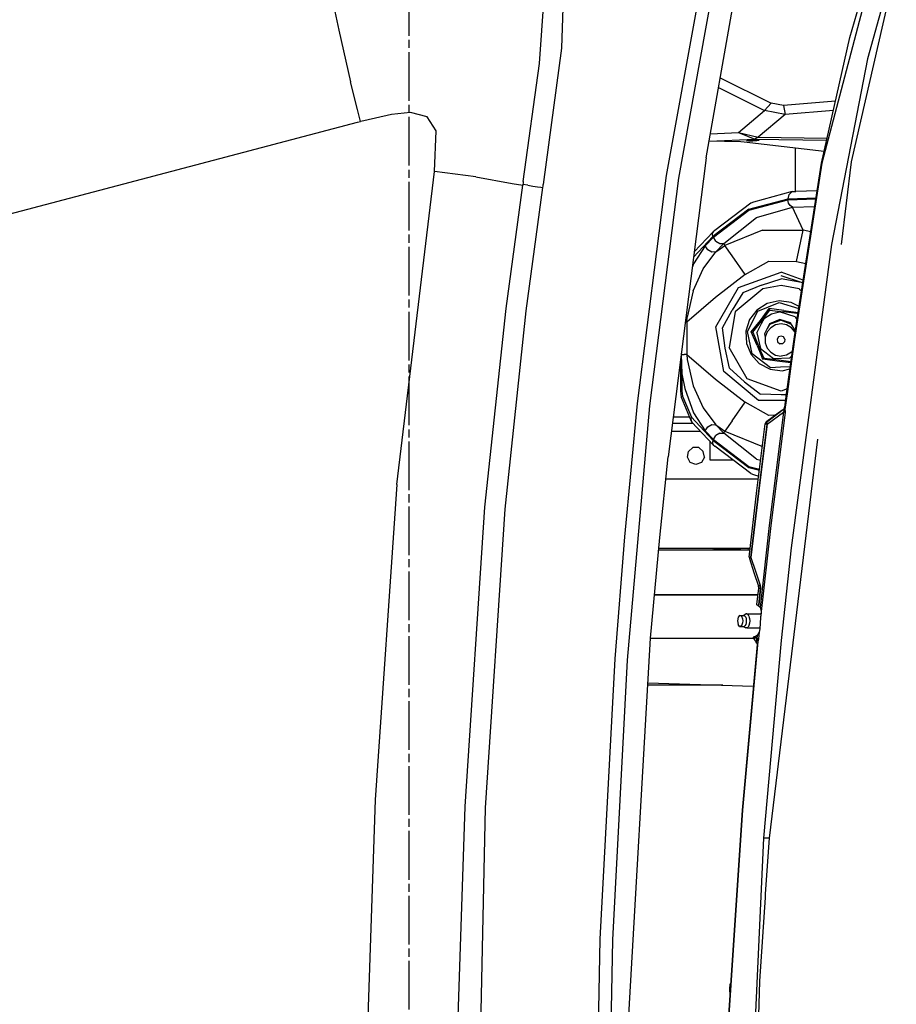
# Model space of a CAD drawing. Units: millimetres. Extents: x 977 to 8758, y -1656 to 1993.
# Drawn here: x 1808 to 2240, y 211 to 696 of the extents above; entities that cross this region are included whole.
import ezdxf

# ---------------------------------------------------------------- set-up
doc = ezdxf.new("R2010")
doc.units = ezdxf.units.MM
doc.layers.add('TFR-TRI', color=7, linetype='CONTINUOUS', true_color=0xffffff)

msp = doc.modelspace()

# ---------------------------------------------------------------- linework, layer by layer
at = {"layer": 'TFR-TRI', "color": 18, "linetype": 'CONTINUOUS'}
for p, q in [((2236.852783, 753.837402), (2203.179443, 625.55957)), ((2236.852783, 753.837402), (2203.179443, 625.55957)), ((2216.835693, 687.630371), (2236.655029, 753.90625)), ((2076.639404, 739.794434), (2074.814697, 682.230469)), ((2076.639404, 739.794434), (2074.814697, 682.230469)), ((2239.825439, 728.307617), (2225.58374, 677.03125)), ((2239.825439, 728.307617), (2225.58374, 677.03125)), ((2063.914795, 674.72168), (2067.739014, 727.570801)), ((2063.914795, 674.72168), (2067.739014, 727.570801)), ((2126.588135, 619.503906), (2144.393311, 717.846191)), ((2126.588135, 619.503906), (2144.393311, 717.846191)), ((2132.597412, 618.196777), (2150.301514, 715.95752)), ((2132.597412, 618.196777), (2150.301514, 715.95752)), ((1960.498779, 711.680664), (1965.032959, 691.198242)), ((1960.498779, 711.680664), (1965.032959, 691.198242)), ((1999.415771, 712.409668), (1999.415771, 688.409668)), ((2235.539307, 704.254883), (2217.502686, 626.239258)), ((2146.156006, 628.327637), (2159.029541, 701.867676)), ((1965.032959, 691.198242), (1970.80249, 665.772949)), ((1965.032959, 691.198242), (1970.80249, 665.772949)), ((1999.415771, 686.409668), (1999.415771, 682.409668)), ((2202.955811, 625.600098), (2216.835693, 687.630371)), ((1999.415771, 680.409668), (1999.415771, 656.409668)), ((2074.814697, 682.230469), (2065.758545, 615.082031)), ((2074.814697, 682.230469), (2065.758545, 615.082031)), ((2055.905518, 616.554199), (2063.914795, 674.72168)), ((2055.905518, 616.554199), (2063.914795, 674.72168)), ((2225.58374, 677.03125), (2207.933838, 585.457031)), ((2225.58374, 677.03125), (2207.933838, 585.457031)), ((1974.255127, 652.02002), (1970.80249, 665.772949)), ((1974.255127, 652.02002), (1970.80249, 665.772949)), ((2153.031494, 667.603516), (2178.043701, 655.161621)), ((2153.031494, 667.603516), (2178.043701, 655.161621)), ((2152.2146, 662.936523), (2174.894287, 651.654785)), ((2152.2146, 662.936523), (2174.894287, 651.654785)), ((2209.803955, 656.205566), (2184.265869, 654.070801)), ((2209.803955, 656.205566), (2184.265869, 654.070801)), ((1975.711182, 646.220215), (1974.256592, 652.013672)), ((1975.711182, 646.220215), (1974.256592, 652.013672)), ((2000.325439, 650.539062), (1990.935303, 649.604004)), ((2000.325439, 650.539062), (1990.935303, 649.604004)), ((1999.415771, 654.410156), (1999.415771, 650.409668)), ((2008.480713, 648.48584), (2000.325439, 650.539062)), ((2008.480713, 648.48584), (2000.325439, 650.539062)), ((2161.957275, 640.681152), (2174.894287, 651.654785)), ((2161.957275, 640.681152), (2174.894287, 651.654785)), ((2178.043701, 655.161621), (2174.894287, 651.654785)), ((2178.043701, 655.161621), (2174.894287, 651.654785)), ((2185.026611, 649.635254), (2174.894287, 651.654785)), ((2185.026611, 649.635254), (2174.894287, 651.654785)), ((2184.265869, 654.070801), (2178.043701, 655.161621)), ((2184.265869, 654.070801), (2178.043701, 655.161621)), ((2184.265869, 654.070801), (2185.026611, 649.635254)), ((2184.265869, 654.070801), (2185.026611, 649.635254)), ((2208.777588, 651.620117), (2185.026611, 649.635254)), ((2208.777588, 651.620117), (2185.026611, 649.635254)), ((1773.255127, 592.913574), (1974.250244, 645.835449)), ((1773.255127, 592.913574), (1974.250244, 645.835449)), ((1974.250732, 645.835449), (1975.711182, 646.220215)), ((1974.250732, 645.835449), (1975.711182, 646.220215)), ((1977.250732, 646.5625), (1975.711182, 646.220215)), ((1977.250732, 646.5625), (1975.711182, 646.220215)), ((1990.935303, 649.604004), (1977.258057, 646.563965)), ((1990.935303, 649.604004), (1977.258057, 646.563965)), ((1999.415771, 648.409668), (1999.415771, 624.409668)), ((2012.940186, 641.616211), (2008.480713, 648.48584)), ((2012.940186, 641.616211), (2008.480713, 648.48584)), ((2185.026611, 649.635254), (2171.732666, 638.358398)), ((2185.026611, 649.635254), (2171.732666, 638.358398)), ((2012.116455, 621.491699), (2012.940186, 641.616211)), ((2012.116455, 621.491699), (2012.940186, 641.616211)), ((2155.172607, 636.381836), (2147.574463, 636.429199)), ((2147.577881, 636.44873), (2170.143799, 637.477051)), ((2147.577881, 636.44873), (2170.143799, 637.477051)), ((2148.209229, 640.054199), (2161.957275, 640.681152)), ((2148.209229, 640.054199), (2161.957275, 640.681152)), ((2163.100342, 636.16748), (2155.172607, 636.381836)), ((2161.957275, 640.681152), (2170.143799, 637.477051)), ((2161.957275, 640.681152), (2170.143799, 637.477051)), ((2161.957275, 640.681152), (2171.732666, 638.358398)), ((2161.957275, 640.681152), (2171.732666, 638.358398)), ((2164.86499, 636.023438), (2163.100342, 636.16748)), ((2204.249756, 631.383789), (2164.86499, 636.023438)), ((2165.896729, 636.746582), (2166.2771, 636.844727)), ((2165.896729, 636.746582), (2166.991455, 636.660645)), ((2165.896729, 636.746582), (2166.991455, 636.660645)), ((2167.953369, 636.908691), (2166.2771, 636.844727)), ((2166.991455, 636.660645), (2169.048096, 636.626465)), ((2166.991455, 636.660645), (2169.048096, 636.626465)), ((2169.048096, 636.91748), (2167.953369, 636.908691)), ((2170.142822, 636.908691), (2169.048096, 636.91748)), ((2171.104736, 636.660645), (2169.048096, 636.626465)), ((2171.104736, 636.660645), (2169.048096, 636.626465)), ((2171.819092, 636.844727), (2170.142822, 636.908691)), ((2171.732666, 638.358398), (2170.143799, 637.477051)), ((2171.732666, 638.358398), (2170.143799, 637.477051)), ((2170.143799, 637.477051), (2205.50708, 637.002441)), ((2170.143799, 637.477051), (2205.50708, 637.002441)), ((2172.199463, 636.746582), (2171.104736, 636.660645)), ((2172.199463, 636.746582), (2171.104736, 636.660645)), ((2171.732666, 638.358398), (2205.708252, 637.902344)), ((2171.732666, 638.358398), (2205.708252, 637.902344)), ((2172.199463, 636.746582), (2171.819092, 636.844727)), ((2190.189209, 611.674316), (2190.187256, 633.040527)), ((2146.156006, 628.327637), (2127.295166, 480.835449)), ((2217.502686, 626.239258), (2212.569092, 585.551758)), ((1993.505127, 467.141113), (2012.116455, 621.491699)), ((1993.505127, 467.141113), (2012.116455, 621.491699)), ((1999.415771, 622.410156), (1999.415771, 618.409668)), ((2032.47583, 618.929199), (2012.116455, 621.491699)), ((2032.47583, 618.929199), (2012.116455, 621.491699)), ((2191.324951, 550.952637), (2202.955811, 625.600098)), ((2203.179443, 625.55957), (2191.493896, 550.54541)), ((2203.179443, 625.55957), (2191.493896, 550.54541)), ((2032.47583, 618.929199), (2050.483643, 615.562988)), ((2032.47583, 618.929199), (2050.483643, 615.562988)), ((2055.905518, 616.554199), (2055.795166, 615.808105)), ((2055.905518, 616.554199), (2055.795166, 615.808105)), ((2112.251709, 507.076172), (2126.588135, 619.503906)), ((2112.251709, 507.076172), (2126.588135, 619.503906)), ((2118.309814, 506.055176), (2132.597412, 618.196777)), ((2118.309814, 506.055176), (2132.597412, 618.196777)), ((1999.415771, 616.410156), (1999.415771, 592.409668)), ((2047.483643, 553.896484), (2055.653564, 614.842773)), ((2047.483643, 553.896484), (2055.653564, 614.842773)), ((2050.483643, 615.562988), (2055.653564, 614.842773)), ((2050.483643, 615.562988), (2055.653564, 614.842773)), ((2055.669678, 614.952148), (2055.653564, 614.842773)), ((2055.669678, 614.952148), (2055.653564, 614.842773)), ((2055.685791, 615.062012), (2055.669678, 614.952148)), ((2055.685791, 615.062012), (2055.669678, 614.952148)), ((2055.795166, 615.808105), (2055.685791, 615.062012)), ((2055.795166, 615.808105), (2055.685791, 615.062012)), ((2058.118408, 614.702637), (2055.685791, 615.062012)), ((2058.118408, 614.702637), (2055.685791, 615.062012)), ((2057.39624, 552.789551), (2065.542236, 613.607422)), ((2057.39624, 552.789551), (2065.542236, 613.607422)), ((2058.118408, 614.702637), (2060.595459, 614.337402)), ((2058.118408, 614.702637), (2060.595459, 614.337402)), ((2060.595459, 614.337402), (2062.970947, 613.986816)), ((2060.595459, 614.337402), (2062.970947, 613.986816)), ((2062.970947, 613.986816), (2064.553467, 613.75293)), ((2062.970947, 613.986816), (2064.553467, 613.75293)), ((2064.553467, 613.75293), (2065.542236, 613.607422)), ((2064.553467, 613.75293), (2065.542236, 613.607422)), ((2065.542236, 613.607422), (2065.650146, 614.344727)), ((2065.542236, 613.607422), (2065.650146, 614.344727)), ((2065.650146, 614.344727), (2065.758545, 615.082031)), ((2065.650146, 614.344727), (2065.758545, 615.082031)), ((2188.439697, 611.594727), (2169.421631, 606.459961)), ((2188.439697, 611.594727), (2186.989502, 610.223633)), ((2188.439697, 611.594727), (2186.989502, 610.223633)), ((2188.439697, 611.594727), (2190.279541, 611.678711)), ((2200.845947, 612.059082), (2190.279541, 611.678711)), ((2167.095947, 602.862793), (2186.459229, 608.064941)), ((2167.095947, 602.862793), (2186.459229, 608.064941)), ((2167.190186, 602.388672), (2186.375244, 607.542969)), ((2167.190186, 602.388672), (2186.375244, 607.542969)), ((2186.375244, 607.542969), (2200.219971, 608.041504)), ((2186.375244, 607.542969), (2200.219971, 608.041504)), ((2186.677002, 605.967773), (2186.375244, 607.542969)), ((2186.677002, 605.967773), (2186.375244, 607.542969)), ((2186.459229, 608.064941), (2186.989502, 610.223633)), ((2186.459229, 608.064941), (2186.989502, 610.223633)), ((2186.459229, 608.064941), (2200.301025, 608.562988)), ((2186.459229, 608.064941), (2200.301025, 608.562988)), ((2167.095947, 602.862793), (2149.367432, 589.428711)), ((2167.095947, 602.862793), (2149.367432, 589.428711)), ((2149.625244, 589.078613), (2167.190186, 602.388672)), ((2149.625244, 589.078613), (2167.190186, 602.388672)), ((2168.034424, 605.933594), (2150.314697, 592.433594)), ((2169.421631, 606.459961), (2168.034424, 605.933594)), ((2170.966553, 598.791504), (2188.657471, 603.929688)), ((2170.966553, 598.791504), (2188.657471, 603.929688)), ((2187.487549, 604.684082), (2186.677002, 605.967773)), ((2187.487549, 604.684082), (2186.677002, 605.967773)), ((2188.657471, 603.929688), (2187.487549, 604.684082)), ((2188.657471, 603.929688), (2187.487549, 604.684082)), ((2188.657471, 603.929688), (2199.640869, 604.325195)), ((2188.657471, 603.929688), (2199.640869, 604.325195)), ((2193.826416, 592.56543), (2188.657471, 603.929688)), ((2193.826416, 592.56543), (2188.657471, 603.929688)), ((2154.780518, 586.07373), (2170.966553, 598.791504)), ((2154.780518, 586.07373), (2170.966553, 598.791504)), ((2150.314697, 592.433594), (2149.497803, 591.758789)), ((2173.876709, 592.594238), (2155.287354, 584.958984)), ((2173.876709, 592.594238), (2155.287354, 584.958984)), ((2173.876709, 592.594238), (2193.826416, 592.56543)), ((2173.876709, 592.594238), (2193.826416, 592.56543)), ((2192.688721, 587.221191), (2193.826416, 592.56543)), ((2192.688721, 587.221191), (2193.826416, 592.56543)), ((2197.680908, 591.745605), (2193.826416, 592.56543)), ((2197.680908, 591.745605), (2193.826416, 592.56543)), ((1999.415771, 590.410156), (1999.415771, 586.409668)), ((2149.367432, 589.428711), (2139.893799, 579.354004)), ((2149.367432, 589.428711), (2139.893799, 579.354004)), ((2140.218018, 581.890625), (2149.497803, 591.758789)), ((2145.649658, 584.851562), (2149.625244, 589.078613)), ((2145.649658, 584.851562), (2149.625244, 589.078613)), ((2149.16333, 590.69873), (2149.264893, 591.26709)), ((2149.16333, 590.69873), (2149.264893, 591.26709)), ((2149.367432, 589.428711), (2149.16333, 590.69873)), ((2149.367432, 589.428711), (2149.16333, 590.69873)), ((2149.497803, 591.758789), (2149.264893, 591.26709)), ((2149.497803, 591.758789), (2149.264893, 591.26709)), ((2150.906982, 587.179688), (2149.625244, 589.078613)), ((2150.906982, 587.179688), (2149.625244, 589.078613)), ((1999.415771, 584.410156), (1999.415771, 560.409668)), ((2145.649658, 584.851562), (2139.781494, 575.99707)), ((2145.649658, 584.851562), (2139.781494, 575.99707)), ((2146.931885, 582.952148), (2145.649658, 584.851562)), ((2146.931885, 582.952148), (2145.649658, 584.851562)), ((2148.909424, 581.799805), (2146.931885, 582.952148)), ((2148.909424, 581.799805), (2146.931885, 582.952148)), ((2150.804932, 581.84668), (2154.780518, 586.07373)), ((2150.804932, 581.84668), (2154.780518, 586.07373)), ((2150.804932, 581.84668), (2153.049072, 583.398926)), ((2150.804932, 581.84668), (2153.049072, 583.398926)), ((2150.906982, 587.179688), (2152.884521, 586.027344)), ((2150.906982, 587.179688), (2152.884521, 586.027344)), ((2152.884521, 586.027344), (2154.780518, 586.07373)), ((2152.884521, 586.027344), (2154.780518, 586.07373)), ((2153.049072, 583.398926), (2155.287354, 584.958984)), ((2153.049072, 583.398926), (2155.287354, 584.958984)), ((2154.780518, 586.07373), (2155.287354, 584.958984)), ((2154.780518, 586.07373), (2155.287354, 584.958984)), ((2158.832275, 579.896484), (2155.287354, 584.958984)), ((2158.832275, 579.896484), (2155.287354, 584.958984)), ((2207.933838, 585.457031), (2187.953857, 436.019043)), ((2207.933838, 585.457031), (2187.953857, 436.019043)), ((2190.545166, 577.147461), (2192.688721, 587.221191)), ((2190.545166, 577.147461), (2192.688721, 587.221191)), ((2144.626221, 573.598633), (2150.804932, 581.84668)), ((2144.626221, 573.598633), (2150.804932, 581.84668)), ((2150.804932, 581.84668), (2148.909424, 581.799805)), ((2150.804932, 581.84668), (2148.909424, 581.799805)), ((2165.228271, 570.761719), (2158.832275, 579.896484)), ((2165.228271, 570.761719), (2158.832275, 579.896484)), ((2139.781494, 575.99707), (2139.2854, 574.595215)), ((2139.781494, 575.99707), (2139.2854, 574.595215)), ((2139.750244, 562.632812), (2144.626221, 573.598633)), ((2139.750244, 562.632812), (2144.626221, 573.598633)), ((2165.228271, 570.761719), (2176.945557, 577.241211)), ((2165.228271, 570.761719), (2176.945557, 577.241211)), ((2176.945557, 577.241211), (2190.545166, 577.147461)), ((2176.945557, 577.241211), (2190.545166, 577.147461)), ((2190.545166, 577.147461), (2195.250244, 576.145996)), ((2190.545166, 577.147461), (2195.250244, 576.145996)), ((2165.228271, 570.761719), (2150.607178, 559.325195)), ((2165.228271, 570.761719), (2150.607178, 559.325195)), ((2161.995361, 564.277832), (2182.979736, 571.915527)), ((2161.995361, 564.277832), (2182.979736, 571.915527)), ((2173.436768, 565.489258), (2182.979736, 568.608398)), ((2193.968506, 567.916016), (2182.979736, 571.915527)), ((2193.968506, 567.916016), (2182.979736, 571.915527)), ((2193.013916, 566.838867), (2182.979736, 570.044434)), ((2193.013916, 566.838867), (2182.979736, 568.608398)), ((2193.013916, 566.838867), (2182.979736, 568.608398)), ((2150.830322, 544.938477), (2161.995361, 564.277832)), ((2150.830322, 544.938477), (2161.995361, 564.277832)), ((2174.076416, 563.731445), (2160.435791, 552.285645)), ((2174.076416, 563.731445), (2160.435791, 552.285645)), ((2173.436768, 565.489258), (2164.121826, 561.744141)), ((2182.979736, 565.300781), (2174.076416, 563.731445)), ((2182.979736, 565.300781), (2174.076416, 563.731445)), ((2191.883057, 563.731445), (2182.979736, 565.300781)), ((2191.883057, 563.731445), (2182.979736, 565.300781)), ((2191.883057, 563.731445), (2193.150635, 562.667969)), ((2191.883057, 563.731445), (2193.150635, 562.667969)), ((2193.735107, 566.422852), (2193.013916, 566.838867)), ((2193.735107, 566.422852), (2193.013916, 566.838867)), ((2193.753174, 566.536133), (2193.013916, 566.838867)), ((1999.415771, 558.409668), (1999.415771, 554.409668)), ((2150.607178, 559.325195), (2136.480225, 547.183594)), ((2150.607178, 559.325195), (2136.480225, 547.183594)), ((2139.750244, 562.632812), (2136.75415, 549.775879)), ((2139.750244, 562.632812), (2136.75415, 549.775879)), ((2164.121826, 561.744141), (2158.815674, 553.220703)), ((2037.023193, 455.988281), (2047.483643, 553.896484)), ((2037.023193, 455.988281), (2047.483643, 553.896484)), ((2176.142334, 556.454102), (2171.091064, 553.233398)), ((2171.591553, 552.687012), (2182.023193, 557.013184)), ((2171.591553, 552.687012), (2182.023193, 557.013184)), ((2172.789795, 548.129883), (2177.182861, 553.944336)), ((2172.789795, 548.129883), (2177.182861, 553.944336)), ((2181.990479, 557.75293), (2176.142334, 556.454102)), ((2184.360596, 552.950684), (2177.182861, 553.944336)), ((2177.198975, 553.906738), (2177.182861, 553.944336)), ((2177.198975, 553.906738), (2177.182861, 553.944336)), ((2184.360596, 552.950684), (2177.182861, 553.944336)), ((2177.393799, 553.436035), (2177.198975, 553.906738)), ((2177.393799, 553.436035), (2177.198975, 553.906738)), ((2177.47876, 553.231445), (2177.393799, 553.436035)), ((2177.47876, 553.231445), (2177.393799, 553.436035)), ((2187.93042, 556.973633), (2181.990479, 557.75293)), ((2182.023193, 557.013184), (2191.790283, 553.937988)), ((2182.023193, 557.013184), (2191.790283, 553.937988)), ((2191.938721, 554.888672), (2187.93042, 556.973633)), ((1999.415771, 552.410156), (1999.415771, 528.409668)), ((2046.962158, 455.080566), (2057.39624, 552.789551)), ((2046.962158, 455.080566), (2057.39624, 552.789551)), ((2136.480225, 547.183594), (2136.75415, 549.775879)), ((2136.480225, 547.183594), (2136.75415, 549.775879)), ((2154.087158, 544.364258), (2158.815674, 553.220703)), ((2160.435791, 552.285645), (2157.343994, 534.749512)), ((2160.435791, 552.285645), (2157.343994, 534.749512)), ((2167.446045, 548.479004), (2165.646729, 542.764648)), ((2166.380615, 542.668457), (2171.591553, 552.687012)), ((2166.380615, 542.668457), (2171.591553, 552.687012)), ((2171.091064, 553.233398), (2167.446045, 548.479004)), ((2172.994385, 547.382812), (2177.47876, 553.231445)), ((2172.994385, 547.382812), (2177.47876, 553.231445)), ((2173.279053, 547.753906), (2177.47876, 553.231445)), ((2173.279053, 547.753906), (2177.47876, 553.231445)), ((2173.429443, 546.550781), (2174.801025, 549.1875)), ((2173.429443, 546.550781), (2174.801025, 549.1875)), ((2174.801025, 549.1875), (2178.244873, 551.384277)), ((2174.801025, 549.1875), (2178.244873, 551.384277)), ((2182.397705, 548.512207), (2177.343018, 546.415527)), ((2177.47876, 553.231445), (2183.815186, 552.399414)), ((2177.47876, 553.231445), (2184.279541, 552.338867)), ((2177.47876, 553.231445), (2183.815186, 552.399414)), ((2177.47876, 553.231445), (2184.279541, 552.338867)), ((2178.244873, 551.384277), (2182.232178, 552.269531)), ((2178.244873, 551.384277), (2182.232178, 552.269531)), ((2189.906006, 549.853516), (2182.232178, 552.269531)), ((2189.906006, 549.853516), (2182.232178, 552.269531)), ((2187.617432, 546.868652), (2182.397705, 548.512207)), ((2191.122803, 551.44043), (2183.815186, 552.399414)), ((2191.122803, 551.44043), (2183.815186, 552.399414)), ((2191.122803, 551.44043), (2184.279541, 552.338867)), ((2191.122803, 551.44043), (2184.279541, 552.338867)), ((2184.360596, 552.950684), (2191.498291, 552.064941)), ((2184.360596, 552.950684), (2191.498291, 552.064941)), ((2189.428467, 538.780762), (2191.324951, 550.952637)), ((2191.493896, 550.54541), (2189.656494, 538.748535)), ((2191.493896, 550.54541), (2189.656494, 538.748535)), ((2189.906006, 549.853516), (2190.908936, 548.280273)), ((2189.906006, 549.853516), (2190.908936, 548.280273)), ((2191.122803, 551.44043), (2191.159424, 551.488281)), ((2191.122803, 551.44043), (2191.159424, 551.488281)), ((2191.324951, 550.952637), (2191.122803, 551.44043)), ((2191.324951, 550.952637), (2191.122803, 551.44043)), ((2191.324951, 550.952637), (2191.122803, 551.44043)), ((2191.324951, 550.952637), (2191.122803, 551.44043)), ((2191.159424, 551.488281), (2191.257568, 551.616699)), ((2191.159424, 551.488281), (2191.257568, 551.616699)), ((2191.257568, 551.616699), (2191.472412, 551.896484)), ((2191.257568, 551.616699), (2191.472412, 551.896484)), ((2136.480225, 547.183594), (2135.779541, 547.183594)), ((2136.480225, 547.183594), (2135.779541, 547.183594)), ((2136.480225, 547.183594), (2136.480225, 531.355957)), ((2136.480225, 547.183594), (2136.480225, 531.355957)), ((2154.707764, 522.946777), (2150.830322, 544.938477)), ((2154.707764, 522.946777), (2150.830322, 544.938477)), ((2155.501709, 534.424805), (2154.087158, 544.364258)), ((2168.340576, 542.411133), (2172.789795, 548.129883)), ((2168.340576, 542.411133), (2172.789795, 548.129883)), ((2169.105225, 542.310547), (2171.505127, 545.439941)), ((2169.105225, 542.310547), (2171.505127, 545.439941)), ((2169.105225, 542.310547), (2171.505127, 545.439941)), ((2169.105225, 542.310547), (2171.505127, 545.439941)), ((2171.088623, 542.050293), (2173.429443, 546.550781)), ((2171.088623, 542.050293), (2173.429443, 546.550781)), ((2171.505127, 545.439941), (2173.279053, 547.753906)), ((2171.505127, 545.439941), (2173.279053, 547.753906)), ((2171.505127, 545.439941), (2172.994385, 547.382812)), ((2171.505127, 545.439941), (2172.994385, 547.382812)), ((2177.343018, 546.415527), (2174.818115, 541.561035)), ((2177.881104, 544.527344), (2176.110107, 542.416992)), ((2177.275146, 546.068359), (2176.136475, 544.096191)), ((2182.979736, 548.144531), (2177.275146, 546.068359)), ((2180.266846, 545.905273), (2177.881104, 544.527344)), ((2182.979736, 546.383789), (2180.266846, 545.905273)), ((2182.979736, 548.144531), (2187.959229, 546.33252)), ((2185.692627, 545.905273), (2182.979736, 546.383789)), ((2188.078857, 544.527344), (2185.692627, 545.905273)), ((2190.085693, 542.997559), (2187.617432, 546.868652)), ((2189.849365, 542.416992), (2188.078857, 544.527344)), ((2165.646729, 542.764648), (2165.9104, 536.779297)), ((2168.829346, 531.643555), (2166.380615, 542.668457)), ((2168.829346, 531.643555), (2166.380615, 542.668457)), ((2171.170654, 535.719727), (2168.340576, 542.411133)), ((2168.381104, 542.405762), (2168.340576, 542.411133)), ((2171.170654, 535.719727), (2168.340576, 542.411133)), ((2168.381104, 542.405762), (2168.340576, 542.411133)), ((2168.885986, 542.339355), (2168.381104, 542.405762)), ((2168.885986, 542.339355), (2168.381104, 542.405762)), ((2169.105225, 542.310547), (2168.885986, 542.339355)), ((2169.105225, 542.310547), (2168.885986, 542.339355)), ((2169.105225, 542.310547), (2173.707275, 531.214355)), ((2171.088623, 542.050293), (2172.833252, 534.196777)), ((2171.088623, 542.050293), (2172.833252, 534.196777)), ((2174.818115, 541.561035), (2175.189697, 539.887695)), ((2176.110107, 542.416992), (2175.167725, 539.828613)), ((2175.167725, 539.828613), (2175.167725, 537.07373)), ((2181.737549, 539.931152), (2181.076904, 538.786621)), ((2181.737549, 539.931152), (2181.076904, 538.786621)), ((2181.076904, 538.786621), (2181.306396, 537.484863)), ((2181.076904, 538.786621), (2181.306396, 537.484863)), ((2182.979736, 540.383789), (2181.737549, 539.931152)), ((2182.979736, 540.383789), (2181.737549, 539.931152)), ((2184.221924, 539.931152), (2182.979736, 540.383789)), ((2184.221924, 539.931152), (2182.979736, 540.383789)), ((2184.883057, 538.786621), (2184.221924, 539.931152)), ((2184.883057, 538.786621), (2184.221924, 539.931152)), ((2184.883057, 538.786621), (2184.653564, 537.484863)), ((2184.883057, 538.786621), (2184.653564, 537.484863)), ((2185.880615, 513.077148), (2189.428467, 538.780762)), ((2189.951904, 542.137207), (2189.849365, 542.416992)), ((2157.572021, 524.600586), (2155.501709, 534.424805)), ((2166.247314, 519.328613), (2157.343994, 534.749512)), ((2166.247314, 519.328613), (2157.343994, 534.749512)), ((2165.9104, 536.779297), (2168.205322, 531.245605)), ((2171.170654, 535.719727), (2173.328857, 530.40918)), ((2171.170654, 535.719727), (2173.328857, 530.40918)), ((2172.833252, 534.196777), (2179.217529, 529.301758)), ((2172.833252, 534.196777), (2179.217529, 529.301758)), ((2175.167725, 537.07373), (2176.110107, 534.484863)), ((2176.110107, 534.484863), (2177.881104, 532.374512)), ((2181.306396, 537.484863), (2182.319092, 536.634766)), ((2181.306396, 537.484863), (2182.319092, 536.634766)), ((2182.979736, 536.518555), (2182.319092, 536.634766)), ((2182.979736, 536.518555), (2182.319092, 536.634766)), ((2183.640869, 536.634766), (2182.979736, 536.518555)), ((2183.640869, 536.634766), (2182.979736, 536.518555)), ((2184.653564, 537.484863), (2183.640869, 536.634766)), ((2184.653564, 537.484863), (2183.640869, 536.634766)), ((2189.656494, 538.748535), (2188.173584, 528.007324)), ((2188.173584, 528.007324), (2189.656494, 538.748535)), ((2133.467529, 529.103027), (2133.467529, 513.455566)), ((2133.827881, 531.92041), (2133.827881, 531.355957)), ((2133.827881, 531.92041), (2133.827881, 531.355957)), ((2133.827881, 531.355957), (2134.260498, 531.355957)), ((2133.827881, 531.355957), (2134.137451, 521.777344)), ((2133.827881, 531.355957), (2134.260498, 531.355957)), ((2133.827881, 531.355957), (2134.137451, 521.777344)), ((2134.260498, 531.355957), (2135.044678, 531.355957)), ((2134.260498, 531.355957), (2135.044678, 531.355957)), ((2135.044678, 531.355957), (2135.312256, 531.355957)), ((2135.044678, 531.355957), (2135.312256, 531.355957)), ((2136.480225, 531.355957), (2135.312256, 531.355957)), ((2136.480225, 531.355957), (2135.312256, 531.355957)), ((2136.480225, 531.355957), (2136.75415, 528.763184)), ((2136.480225, 531.355957), (2136.75415, 528.763184)), ((2136.480225, 531.355957), (2150.607178, 519.213867)), ((2136.480225, 531.355957), (2150.607178, 519.213867)), ((2168.205322, 531.245605), (2172.25415, 526.830078)), ((2177.791748, 524.772949), (2168.829346, 531.643555)), ((2177.791748, 524.772949), (2168.829346, 531.643555)), ((2173.328857, 530.40918), (2173.906982, 528.986328)), ((2173.328857, 530.40918), (2173.906982, 528.986328)), ((2173.488037, 531.741699), (2174.265381, 529.868652)), ((2173.488037, 531.741699), (2174.265381, 529.868652)), ((2173.707275, 531.214355), (2174.265381, 529.868652)), ((2173.707275, 531.214355), (2174.265381, 529.868652)), ((2174.241943, 529.422852), (2173.932373, 529.018555)), ((2174.241943, 529.422852), (2173.932373, 529.018555)), ((2174.376709, 529.599121), (2174.241943, 529.422852)), ((2174.376709, 529.599121), (2174.241943, 529.422852)), ((2174.265381, 529.868652), (2174.376709, 529.599121)), ((2174.265381, 529.868652), (2174.376709, 529.599121)), ((2174.265381, 529.868652), (2174.376709, 529.599121)), ((2174.265381, 529.868652), (2174.376709, 529.599121)), ((2174.376709, 529.599121), (2174.83667, 529.539062)), ((2174.83667, 529.539062), (2181.684326, 528.640137)), ((2177.881104, 532.374512), (2180.266846, 530.99707)), ((2179.217529, 529.301758), (2187.255127, 529.655762)), ((2179.217529, 529.301758), (2187.255127, 529.655762)), ((2180.266846, 530.99707), (2182.979736, 530.518555)), ((2185.692627, 530.99707), (2182.979736, 530.518555)), ((2188.078857, 532.374512), (2185.692627, 530.99707)), ((2187.255127, 529.655762), (2188.301514, 530.615234)), ((2187.255127, 529.655762), (2188.301514, 530.615234)), ((2188.635986, 533.038086), (2188.078857, 532.374512)), ((1999.415771, 526.409668), (1999.415771, 522.409668)), ((2136.75415, 528.763184), (2139.750244, 515.906738)), ((2136.75415, 528.763184), (2139.750244, 515.906738)), ((2165.044678, 517.895508), (2157.572021, 524.600586)), ((2172.25415, 526.830078), (2177.569092, 524.065918)), ((2173.932373, 529.018555), (2173.906982, 528.986328)), ((2173.932373, 529.018555), (2173.906982, 528.986328)), ((2176.309814, 528.687988), (2173.906982, 528.986328)), ((2176.309814, 528.687988), (2173.906982, 528.986328)), ((2181.139404, 528.088867), (2176.309814, 528.687988)), ((2181.139404, 528.088867), (2176.309814, 528.687988)), ((2182.716064, 524.989746), (2177.791748, 524.772949)), ((2182.716064, 524.989746), (2177.791748, 524.772949)), ((2187.824951, 527.163086), (2181.139404, 528.088867)), ((2187.824951, 527.163086), (2181.139404, 528.088867)), ((2181.684326, 528.640137), (2187.915771, 527.821777)), ((2187.554443, 525.202637), (2182.716064, 524.989746)), ((2187.554443, 525.202637), (2182.716064, 524.989746)), ((2188.173584, 528.007324), (2186.108154, 513.046387)), ((2186.108154, 513.046387), (2188.173584, 528.007324)), ((1999.415771, 520.410156), (1999.415771, 496.409668)), ((2134.137451, 521.777344), (2134.143799, 521.691406)), ((2134.137451, 521.777344), (2134.143799, 521.691406)), ((2134.143799, 521.691406), (2134.143799, 513.455566)), ((2134.143799, 521.691406), (2134.143799, 513.455566)), ((2134.143799, 521.691406), (2135.551514, 514.485352)), ((2134.143799, 521.691406), (2135.551514, 514.485352)), ((2171.814209, 508.592773), (2154.707764, 522.946777)), ((2171.814209, 508.592773), (2154.707764, 522.946777)), ((2177.569092, 524.065918), (2183.509033, 523.286621)), ((2183.509033, 523.286621), (2187.409424, 524.152832)), ((2139.750244, 515.906738), (2144.626221, 504.940918)), ((2139.750244, 515.906738), (2144.626221, 504.940918)), ((2150.607178, 519.213867), (2165.228271, 507.777344)), ((2150.607178, 519.213867), (2165.228271, 507.777344)), ((2165.044678, 517.895508), (2172.945557, 511.700195)), ((2182.979736, 513.238281), (2166.247314, 519.328613)), ((2182.979736, 513.238281), (2166.247314, 519.328613)), ((2133.467529, 513.455566), (2134.143799, 513.455566)), ((2133.467529, 513.455566), (2134.143799, 513.455566)), ((2133.467529, 513.455566), (2133.676025, 510.255859)), ((2133.676025, 510.255859), (2138.709229, 498.49707)), ((2134.143799, 513.455566), (2134.332275, 510.795898)), ((2134.143799, 513.455566), (2134.332275, 510.795898)), ((2134.332275, 510.795898), (2138.812256, 500.335449)), ((2134.332275, 510.795898), (2138.812256, 500.335449)), ((2135.551514, 514.485352), (2139.781494, 502.541992)), ((2135.551514, 514.485352), (2139.781494, 502.541992)), ((2182.979736, 511.367676), (2172.945557, 511.700195)), ((2186.056885, 514.358398), (2182.979736, 513.238281)), ((2186.056885, 514.358398), (2182.979736, 513.238281)), ((2185.668213, 511.456543), (2182.979736, 511.367676)), ((2184.865967, 505.337402), (2185.880615, 513.077148)), ((2184.93042, 504.215332), (2186.108154, 513.046387)), ((2186.108154, 513.046387), (2184.93042, 504.215332)), ((2105.898682, 441.396484), (2112.251709, 507.076172)), ((2105.898682, 441.396484), (2112.251709, 507.076172)), ((2107.346924, 380.581055), (2118.309814, 506.055176)), ((2107.346924, 380.581055), (2118.309814, 506.055176)), ((2144.626221, 504.940918), (2150.804932, 496.692871)), ((2144.626221, 504.940918), (2150.804932, 496.692871)), ((2158.832275, 498.643555), (2165.228271, 507.777344)), ((2158.832275, 498.643555), (2165.228271, 507.777344)), ((2176.945557, 501.29834), (2165.228271, 507.777344)), ((2176.945557, 501.29834), (2165.228271, 507.777344)), ((2185.292725, 508.592773), (2171.814209, 508.592773)), ((2185.292725, 508.592773), (2171.814209, 508.592773)), ((2184.697021, 505.043457), (2184.144287, 504.407227)), ((2184.697021, 505.043457), (2184.939697, 505.853516)), ((2184.865967, 505.337402), (2184.939697, 505.853516)), ((2184.911865, 504.52002), (2184.865967, 505.337402)), ((2184.911865, 504.52002), (2184.865967, 505.337402)), ((2137.909912, 500.364746), (2129.792236, 500.364746)), ((2137.909912, 500.364746), (2129.792236, 500.364746)), ((2138.608154, 499.06543), (2138.812256, 500.335449)), ((2138.608154, 499.06543), (2138.812256, 500.335449)), ((2138.812256, 500.335449), (2149.367432, 489.11084)), ((2138.812256, 500.335449), (2149.367432, 489.11084)), ((2139.781494, 502.541992), (2145.649658, 493.688477)), ((2139.781494, 502.541992), (2145.649658, 493.688477)), ((2175.776123, 497.970215), (2184.144287, 504.407227)), ((2176.051025, 498.490234), (2183.395264, 503.831543)), ((2176.078369, 496.962402), (2184.158936, 502.868164)), ((2176.078369, 496.962402), (2184.158936, 502.868164)), ((2179.940674, 501.318848), (2176.945557, 501.29834)), ((2179.940674, 501.318848), (2176.945557, 501.29834)), ((2184.158936, 502.868164), (2177.185791, 447.062012)), ((2184.158936, 502.868164), (2177.185791, 447.062012)), ((2184.94751, 502.764648), (2177.976807, 446.967773)), ((2184.94751, 502.764648), (2177.976807, 446.967773)), ((2184.144287, 504.407227), (2184.17749, 504.216797)), ((2184.144287, 504.407227), (2184.17749, 504.216797)), ((2184.36499, 503.421387), (2184.158936, 502.868164)), ((2184.36499, 503.421387), (2184.158936, 502.868164)), ((2184.94751, 502.764648), (2184.158936, 502.868164)), ((2184.94751, 502.764648), (2184.158936, 502.868164)), ((2184.346924, 503.871094), (2184.17749, 504.216797)), ((2184.17749, 504.216797), (2184.346924, 503.871094)), ((2184.346924, 503.871094), (2184.386475, 503.723145)), ((2184.386475, 503.723145), (2184.346924, 503.871094)), ((2184.386475, 503.723145), (2184.36499, 503.421387)), ((2184.386475, 503.723145), (2184.36499, 503.421387)), ((2184.386475, 503.723145), (2184.693115, 503.958496)), ((2184.386475, 503.723145), (2184.693115, 503.958496)), ((2184.693115, 503.958496), (2184.93042, 504.215332)), ((2184.693115, 503.958496), (2184.93042, 504.215332)), ((2184.93042, 504.215332), (2184.911865, 504.52002)), ((2184.911865, 504.52002), (2184.93042, 504.215332)), ((2184.999268, 503.657715), (2184.93042, 504.215332)), ((2184.999268, 503.657715), (2184.93042, 504.215332)), ((2184.999268, 503.657715), (2184.94751, 502.764648)), ((2184.999268, 503.657715), (2184.94751, 502.764648)), ((2139.544678, 497.364746), (2129.408936, 497.364746)), ((2138.608154, 499.06543), (2138.709229, 498.49707)), ((2138.608154, 499.06543), (2138.709229, 498.49707)), ((2138.709229, 498.49707), (2138.942139, 498.005371)), ((2149.497803, 486.780762), (2138.942139, 498.005371)), ((2145.649658, 493.688477), (2146.931885, 495.587402)), ((2145.649658, 493.688477), (2146.931885, 495.587402)), ((2146.931885, 495.587402), (2148.909424, 496.739746)), ((2146.931885, 495.587402), (2148.909424, 496.739746)), ((2148.909424, 496.739746), (2150.804932, 496.692871)), ((2148.909424, 496.739746), (2150.804932, 496.692871)), ((2150.804932, 496.692871), (2153.049072, 495.141113)), ((2150.804932, 496.692871), (2153.049072, 495.141113)), ((2150.804932, 496.692871), (2154.780518, 492.465332)), ((2150.804932, 496.692871), (2154.780518, 492.465332)), ((2153.049072, 495.141113), (2155.287354, 493.580566)), ((2153.049072, 495.141113), (2155.287354, 493.580566)), ((2158.832275, 498.643555), (2155.287354, 493.580566)), ((2158.832275, 498.643555), (2155.287354, 493.580566)), ((2171.127197, 464.246094), (2175.223877, 497.072754)), ((2171.983154, 464.143066), (2176.078369, 496.962402)), ((2176.078369, 496.962402), (2171.983154, 464.143066)), ((2175.223877, 497.072754), (2175.705811, 498.112793)), ((2176.078369, 496.962402), (2175.223877, 497.072754)), ((2175.223877, 497.072754), (2176.078369, 496.962402)), ((2175.705811, 498.112793), (2176.051025, 498.490234)), ((2176.051025, 498.490234), (2175.776123, 497.970215)), ((2175.776123, 497.970215), (2176.051025, 498.490234)), ((2176.078369, 496.962402), (2175.776123, 497.970215)), ((2175.776123, 497.970215), (2176.078369, 496.962402)), ((1999.415771, 494.409668), (1999.415771, 490.409668)), ((2143.306396, 493.364746), (2128.897217, 493.364746)), ((2143.306396, 493.364746), (2128.897217, 493.364746)), ((2145.649658, 493.688477), (2149.625244, 489.460938)), ((2145.649658, 493.688477), (2149.625244, 489.460938)), ((2149.625244, 489.460938), (2150.906982, 491.359863)), ((2149.625244, 489.460938), (2150.906982, 491.359863)), ((2152.884521, 492.512207), (2150.906982, 491.359863)), ((2152.884521, 492.512207), (2150.906982, 491.359863)), ((2152.884521, 492.512207), (2154.780518, 492.465332)), ((2152.884521, 492.512207), (2154.780518, 492.465332)), ((2154.780518, 492.465332), (2155.287354, 493.580566)), ((2154.780518, 492.465332), (2155.287354, 493.580566)), ((2170.966553, 479.748047), (2154.780518, 492.465332)), ((2170.966553, 479.748047), (2154.780518, 492.465332)), ((2155.287354, 493.580566), (2173.837158, 485.961426)), ((2155.287354, 493.580566), (2173.837158, 485.961426)), ((1999.415771, 488.409668), (1999.415771, 464.409668)), ((2137.319092, 483.512207), (2139.546631, 485.380859)), ((2142.453369, 485.380859), (2139.546631, 485.380859)), ((2142.453369, 485.380859), (2144.68042, 483.512207)), ((2147.980225, 487.214844), (2147.980225, 488.39502)), ((2147.980225, 481.404297), (2147.980225, 487.214844)), ((2149.367432, 489.11084), (2149.16333, 487.84082)), ((2149.367432, 489.11084), (2149.16333, 487.84082)), ((2149.16333, 487.84082), (2149.264893, 487.272461)), ((2149.16333, 487.84082), (2149.264893, 487.272461)), ((2149.264893, 487.272461), (2149.497803, 486.780762)), ((2149.264893, 487.272461), (2149.497803, 486.780762)), ((2149.367432, 489.11084), (2167.095947, 475.677246)), ((2149.367432, 489.11084), (2167.095947, 475.677246)), ((2149.497803, 486.780762), (2150.314697, 486.106445)), ((2149.625244, 489.460938), (2167.190186, 476.150879)), ((2149.625244, 489.460938), (2167.190186, 476.150879)), ((2168.034424, 472.605957), (2150.314697, 486.106445)), ((2200.919678, 489.48584), (2177.071045, 292.810059)), ((2123.1604, 441.029297), (2127.295166, 480.835449)), ((2136.814209, 480.649414), (2137.319092, 483.512207)), ((2138.268311, 478.131348), (2136.814209, 480.649414)), ((2145.185303, 480.649414), (2143.731689, 478.131348)), ((2145.185303, 480.649414), (2144.68042, 483.512207)), ((2147.980225, 479.277344), (2147.980225, 481.404297)), ((2140.999756, 477.137207), (2138.268311, 478.131348)), ((2143.731689, 478.131348), (2140.999756, 477.137207)), ((2159.277588, 479.277344), (2147.980225, 479.277344)), ((2167.095947, 475.677246), (2172.376709, 474.258301)), ((2167.095947, 475.677246), (2172.376709, 474.258301)), ((2167.190186, 476.150879), (2172.437256, 474.741211)), ((2167.190186, 476.150879), (2172.437256, 474.741211)), ((2170.966553, 479.748047), (2172.988525, 479.161133)), ((2170.966553, 479.748047), (2172.988525, 479.161133)), ((2168.034424, 472.605957), (2169.421631, 472.080078)), ((2169.421631, 472.080078), (2172.017334, 471.379395)), ((1993.505127, 467.141113), (1982.888916, 311.800781)), ((1993.505127, 467.141113), (1982.888916, 311.800781)), ((2171.831299, 469.887207), (2126.157959, 469.887207)), ((2171.831299, 469.887207), (2126.157959, 469.887207)), ((1999.415771, 462.409668), (1999.415771, 458.409668)), ((2167.319092, 431.391602), (2171.127197, 464.246094)), ((2171.983154, 464.143066), (2168.177002, 431.29541)), ((2168.177002, 431.29541), (2171.983154, 464.143066)), ((1999.415771, 456.409668), (1999.415771, 432.409668)), ((2027.267334, 308.436523), (2037.023193, 455.988281)), ((2027.267334, 308.436523), (2037.023193, 455.988281)), ((2037.238525, 307.825684), (2046.962158, 455.080566)), ((2037.238525, 307.825684), (2046.962158, 455.080566)), ((2177.185791, 447.062012), (2172.658447, 406.51416)), ((2177.185791, 447.062012), (2172.658447, 406.51416)), ((2177.976807, 446.967773), (2172.942627, 401.61377)), ((2177.976807, 446.967773), (2172.942627, 401.61377)), ((2101.232178, 381.302734), (2105.898682, 441.396484)), ((2101.232178, 381.302734), (2105.898682, 441.396484)), ((2118.643311, 391.40332), (2123.1604, 441.029297)), ((2122.607178, 434.949707), (2167.731689, 434.949707)), ((2122.692627, 435.887207), (2166.44458, 435.887207)), ((2149.56958, 434.949707), (2149.679443, 435.387207)), ((2149.679443, 435.387207), (2150.023682, 435.75293)), ((2149.679443, 435.387207), (2150.824463, 435.387207)), ((2149.679443, 435.387207), (2150.824463, 435.387207)), ((2150.023682, 435.75293), (2150.493408, 435.887207)), ((2150.824463, 435.387207), (2154.299561, 435.387207)), ((2150.824463, 435.387207), (2154.299561, 435.387207)), ((2154.299561, 435.387207), (2154.343018, 435.637207)), ((2154.299561, 435.387207), (2154.343018, 435.637207)), ((2154.299561, 435.387207), (2154.312256, 435.382812)), ((2154.299561, 435.387207), (2162.796631, 435.387207)), ((2154.299561, 435.387207), (2154.310791, 435.380371)), ((2154.299561, 435.387207), (2154.312256, 435.382812)), ((2154.299561, 435.387207), (2162.796631, 435.387207)), ((2154.299561, 435.387207), (2154.310791, 435.380371)), ((2155.026123, 434.949707), (2154.310791, 435.380371)), ((2155.026123, 434.949707), (2154.310791, 435.380371)), ((2154.312256, 435.382812), (2155.465088, 434.949707)), ((2154.312256, 435.382812), (2155.465088, 434.949707)), ((2154.343018, 435.637207), (2154.463135, 435.820312)), ((2154.343018, 435.637207), (2154.463135, 435.820312)), ((2154.463135, 435.820312), (2154.626709, 435.887207)), ((2154.463135, 435.820312), (2154.626709, 435.887207)), ((2161.999756, 435.887207), (2162.499756, 435.75293)), ((2162.499756, 435.75293), (2162.865967, 435.387207)), ((2162.769775, 434.949707), (2162.796631, 435.387207)), ((2162.769775, 434.949707), (2162.796631, 435.387207)), ((2162.796631, 435.387207), (2162.800537, 435.452637)), ((2162.796631, 435.387207), (2162.800537, 435.452637)), ((2162.865967, 435.387207), (2162.796631, 435.387207)), ((2162.865967, 435.387207), (2162.796631, 435.387207)), ((2162.865967, 435.387207), (2162.983154, 434.949707)), ((2166.44458, 435.887207), (2167.845947, 435.937012)), ((2166.44458, 435.887207), (2167.845947, 435.937012)), ((2166.44458, 435.887207), (2166.839111, 435.75293)), ((2166.44458, 435.887207), (2166.839111, 435.75293)), ((2167.127197, 435.387207), (2166.839111, 435.75293)), ((2167.127197, 435.387207), (2166.839111, 435.75293)), ((2167.127197, 435.387207), (2167.219971, 434.949707)), ((2167.127197, 435.387207), (2167.219971, 434.949707)), ((2187.953857, 436.019043), (2183.033447, 390.384277)), ((2187.953857, 436.019043), (2183.033447, 390.384277)), ((1999.415771, 430.409668), (1999.415771, 426.409668)), ((2168.177002, 431.29541), (2167.319092, 431.391602)), ((2167.319092, 431.391602), (2168.177002, 431.29541)), ((2167.319092, 431.391602), (2167.391357, 430.760742)), ((2167.391357, 430.760742), (2168.177002, 431.29541)), ((2168.177002, 431.29541), (2167.391357, 430.760742)), ((2167.391357, 430.760742), (2169.631592, 423.88916)), ((2168.177002, 431.29541), (2170.416748, 424.424805)), ((2168.177002, 431.29541), (2170.416748, 424.424805)), ((1999.415771, 424.409668), (1999.415771, 400.410156)), ((2169.631592, 423.88916), (2171.881592, 417.02002)), ((2170.416748, 424.424805), (2172.665283, 417.557129)), ((2170.416748, 424.424805), (2172.665283, 417.557129)), ((2172.665283, 417.557129), (2171.881592, 417.02002)), ((2171.881592, 417.02002), (2172.665283, 417.557129)), ((2172.665283, 417.557129), (2172.858154, 416.421875)), ((2172.858154, 416.421875), (2172.665283, 417.557129)), ((2120.586182, 412.75), (2171.615479, 412.75)), ((2171.615479, 412.75), (2120.586182, 412.75)), ((2171.092529, 408), (2171.977295, 416.034668)), ((2171.991455, 416.316895), (2171.881592, 417.02002)), ((2171.970947, 407.904297), (2172.835693, 415.940918)), ((2172.835693, 415.940918), (2171.970947, 407.904297)), ((2171.991455, 416.316895), (2171.977295, 416.034668)), ((2171.977295, 416.034668), (2172.835693, 415.940918)), ((2172.835693, 415.940918), (2171.977295, 416.034668)), ((2172.858154, 416.421875), (2172.835693, 415.940918)), ((2172.858154, 416.421875), (2172.835693, 415.940918)), ((2171.033447, 407.983887), (2171.092529, 408)), ((2171.118408, 407.879395), (2171.033447, 407.983887)), ((2171.903564, 407.272949), (2171.118408, 407.879395)), ((2171.970947, 407.904297), (2171.903564, 407.272949)), ((2171.903564, 407.272949), (2171.970947, 407.904297)), ((2164.345947, 402.708008), (2165.605225, 403.495605)), ((2166.183838, 403.495605), (2165.605225, 403.495605)), ((2166.183838, 403.495605), (2166.727783, 403.074219)), ((2166.183838, 403.495605), (2166.727783, 403.074219)), ((2166.183838, 403.495605), (2173.094971, 403.495605)), ((2167.170654, 402.281738), (2166.727783, 403.074219)), ((2167.170654, 402.281738), (2166.727783, 403.074219)), ((2172.36499, 406.86377), (2171.903564, 407.272949)), ((2172.36499, 406.86377), (2172.658447, 406.51416)), ((2172.658447, 406.51416), (2173.158936, 404.549316)), ((2173.135498, 403.999512), (2172.942627, 401.61377)), ((2173.158936, 404.549316), (2173.135498, 403.999512)), ((1999.415771, 398.409668), (1999.415771, 394.409668)), ((2161.815674, 401.767578), (2161.513428, 400)), ((2161.513428, 400), (2161.815674, 398.231934)), ((2162.579834, 402.708008), (2161.815674, 401.767578)), ((2162.579834, 397.291504), (2161.815674, 398.231934)), ((2163.448975, 402.381348), (2162.579834, 402.708008)), ((2162.579834, 402.708008), (2164.794678, 402.708008)), ((2163.448975, 402.381348), (2162.579834, 402.708008)), ((2163.448975, 402.381348), (2164.016846, 400.94043)), ((2163.448975, 402.381348), (2164.016846, 400.94043)), ((2164.016846, 399.059082), (2163.448975, 397.618164)), ((2164.016846, 399.059082), (2163.448975, 397.618164)), ((2164.016846, 400.94043), (2164.094482, 400)), ((2164.016846, 400.94043), (2164.094482, 400)), ((2164.094482, 400), (2164.016846, 399.059082)), ((2164.094482, 400), (2164.016846, 399.059082)), ((2165.215576, 402.381348), (2164.794678, 402.708008)), ((2165.215576, 402.381348), (2164.794678, 402.708008)), ((2165.558838, 401.767578), (2165.215576, 402.381348)), ((2165.558838, 401.767578), (2165.215576, 402.381348)), ((2165.558838, 398.231934), (2165.215576, 397.618164)), ((2165.558838, 398.231934), (2165.215576, 397.618164)), ((2165.558838, 401.767578), (2165.782959, 400.94043)), ((2165.558838, 401.767578), (2165.782959, 400.94043)), ((2165.782959, 399.059082), (2165.558838, 398.231934)), ((2165.782959, 399.059082), (2165.558838, 398.231934)), ((2165.782959, 400.94043), (2165.860596, 400)), ((2165.782959, 400.94043), (2165.860596, 400)), ((2165.860596, 400), (2165.782959, 399.059082)), ((2165.860596, 400), (2165.782959, 399.059082)), ((2167.170654, 402.281738), (2167.460205, 401.214355)), ((2167.170654, 402.281738), (2167.460205, 401.214355)), ((2167.460205, 398.785645), (2167.170654, 397.717773)), ((2167.460205, 398.785645), (2167.170654, 397.717773)), ((2167.460205, 401.214355), (2167.560791, 400)), ((2167.460205, 401.214355), (2167.560791, 400)), ((2167.560791, 400), (2167.460205, 398.785645)), ((2167.560791, 400), (2167.460205, 398.785645)), ((2172.942627, 401.61377), (2172.486084, 395.999512)), ((2163.448975, 397.618164), (2162.579834, 397.291504)), ((2163.448975, 397.618164), (2162.579834, 397.291504)), ((2162.579834, 397.291504), (2164.794678, 397.291504)), ((2164.345947, 397.291504), (2165.605225, 396.503418)), ((2165.215576, 397.618164), (2164.794678, 397.291504)), ((2165.215576, 397.618164), (2164.794678, 397.291504)), ((2166.183838, 396.503418), (2165.605225, 396.503418)), ((2166.183838, 396.503418), (2166.727783, 396.925293)), ((2166.183838, 396.503418), (2166.727783, 396.925293)), ((2166.183838, 396.503418), (2172.5271, 396.503418)), ((2167.170654, 397.717773), (2166.727783, 396.925293)), ((2167.170654, 397.717773), (2166.727783, 396.925293)), ((2172.189209, 394.359863), (2171.231201, 392.833008)), ((2172.189209, 394.359863), (2171.854736, 391.085938)), ((2172.189209, 394.359863), (2171.854736, 391.085938)), ((2172.486084, 395.999512), (2172.189209, 394.359863)), ((1999.415771, 392.409668), (1999.415771, 368.410156)), ((2106.765381, 186.524414), (2118.643311, 391.40332)), ((2169.610107, 391.290039), (2118.636963, 391.290039)), ((2171.553467, 389.78418), (2163.999756, 306.666016)), ((2171.553467, 389.78418), (2163.999756, 306.666016)), ((2169.450928, 392.00293), (2169.410889, 391.999512)), ((2169.689209, 391.007324), (2169.410889, 391.999512)), ((2169.628174, 392.045898), (2169.450928, 392.00293)), ((2169.787354, 392.098633), (2169.628174, 392.045898)), ((2169.689209, 391.007324), (2169.934326, 390.562988)), ((2169.781982, 391.129883), (2170.312256, 392.044434)), ((2170.312256, 392.044434), (2169.781982, 391.129883)), ((2169.934326, 390.562988), (2169.781982, 391.129883)), ((2169.781982, 391.129883), (2169.934326, 390.562988)), ((2170.340576, 392.319336), (2169.787354, 392.098633)), ((2170.312256, 392.044434), (2169.787354, 392.098633)), ((2170.312256, 392.044434), (2169.787354, 392.098633)), ((2169.934326, 390.562988), (2170.800537, 389.523926)), ((2170.312256, 392.044434), (2170.340576, 392.319336)), ((2170.312256, 392.044434), (2170.340576, 392.319336)), ((2171.061279, 391.166504), (2170.312256, 392.044434)), ((2171.061279, 391.166504), (2170.312256, 392.044434)), ((2171.231201, 392.833008), (2170.340576, 392.319336)), ((2170.738525, 389.705078), (2170.86792, 389.907227)), ((2170.738525, 389.705078), (2170.86792, 389.907227)), ((2170.800537, 389.523926), (2170.738525, 389.705078)), ((2170.800537, 389.523926), (2170.738525, 389.705078)), ((2171.105713, 388.930664), (2170.800537, 389.523926)), ((2171.061279, 390.211914), (2170.86792, 389.907227)), ((2170.86792, 389.907227), (2171.061279, 390.211914)), ((2171.231201, 392.833008), (2171.061279, 391.166504)), ((2171.061279, 391.166504), (2171.231201, 392.833008)), ((2171.133057, 390.65332), (2171.061279, 391.166504)), ((2171.854736, 391.085938), (2171.061279, 391.166504)), ((2171.061279, 391.166504), (2171.854736, 391.085938)), ((2171.061279, 391.166504), (2171.133057, 390.65332)), ((2171.105225, 390.335449), (2171.061279, 390.211914)), ((2171.061279, 390.211914), (2171.105225, 390.335449)), ((2171.097412, 389.020508), (2171.165771, 388.26416)), ((2171.133057, 390.65332), (2171.105225, 390.335449)), ((2171.105225, 390.335449), (2171.133057, 390.65332)), ((2171.365967, 390.061523), (2171.105225, 390.335449)), ((2171.105225, 390.335449), (2171.365967, 390.061523)), ((2171.276123, 388.821777), (2171.165771, 388.26416)), ((2171.276123, 388.821777), (2171.165771, 388.26416)), ((2171.487061, 389.539551), (2171.276123, 388.821777)), ((2171.487061, 389.539551), (2171.276123, 388.821777)), ((2171.365967, 390.061523), (2171.553467, 389.78418)), ((2171.365967, 390.061523), (2171.553467, 389.78418)), ((2171.553467, 389.78418), (2171.487061, 389.539551)), ((2171.553467, 389.78418), (2171.487061, 389.539551)), ((2171.729248, 390.322754), (2171.553467, 389.78418)), ((2171.729248, 390.322754), (2171.553467, 389.78418)), ((2171.854736, 391.085938), (2171.729248, 390.322754)), ((2171.854736, 391.085938), (2171.729248, 390.322754)), ((2183.033447, 390.384277), (2174.33374, 292.810059)), ((2183.033447, 390.384277), (2174.33374, 292.810059)), ((2171.165771, 388.26416), (2163.768799, 306.68457)), ((2093.855225, 243.137207), (2101.232178, 381.302734)), ((2093.855225, 243.137207), (2101.232178, 381.302734)), ((2100.013916, 242.695801), (2107.346924, 380.581055)), ((2100.013916, 242.695801), (2107.346924, 380.581055)), ((2117.371826, 369.466309), (2169.312256, 367.82666)), ((2128.804443, 368.299805), (2128.804443, 369.105469)), ((2128.804443, 368.299805), (2128.804443, 369.105469)), ((1999.415771, 366.409668), (1999.415771, 362.410156)), ((2128.804443, 368.299805), (2117.303955, 368.299805)), ((2141.481689, 368.299805), (2128.804443, 368.299805)), ((2141.481689, 368.299805), (2141.481689, 368.705078)), ((2141.481689, 368.299805), (2141.481689, 368.705078)), ((2154.159912, 368.299805), (2141.481689, 368.299805)), ((2154.159912, 368.299805), (2154.159912, 368.304688)), ((2154.159912, 368.299805), (2154.159912, 368.304688)), ((2154.323486, 368.299805), (2154.159912, 368.299805)), ((1999.415771, 360.409668), (1999.415771, 336.410156)), ((1999.415771, 334.409668), (1999.415771, 330.410156)), ((1999.415771, 328.409668), (1999.415771, 304.409668)), ((1982.888916, 311.800781), (1977.844482, 162.229004)), ((1982.888916, 311.800781), (1977.844482, 162.229004)), ((2022.230225, 154.360352), (2027.267334, 308.436523)), ((2022.230225, 154.360352), (2027.267334, 308.436523)), ((2030.873779, 0), (2037.238525, 307.825684)), ((2030.873779, 0), (2037.238525, 307.825684)), ((2163.768799, 306.68457), (2156.889893, 203.116699)), ((2163.999756, 306.666016), (2157.122314, 203.104492)), ((2163.999756, 306.666016), (2157.122314, 203.104492)), ((1999.415771, 302.409668), (1999.415771, 298.410156)), ((1999.415771, 296.409668), (1999.415771, 272.409668)), ((2174.33374, 292.810059), (2163.723877, 65.577148)), ((2174.33374, 292.810059), (2163.723877, 65.577148)), ((2175.702393, 292.810059), (2174.33374, 292.810059)), ((2175.702393, 292.810059), (2174.33374, 292.810059)), ((2177.071045, 292.810059), (2175.233154, 265.487305)), ((2177.071045, 292.810059), (2175.702393, 292.810059)), ((2177.071045, 292.810059), (2175.702393, 292.810059)), ((1999.415771, 270.409668), (1999.415771, 266.410156)), ((1999.415771, 264.409668), (1999.415771, 240.409668)), ((2175.104248, 263.563477), (2172.336182, 222.402344)), ((2175.233154, 265.487305), (2175.104248, 263.563477)), ((2089.337646, 0), (2093.855225, 243.137207)), ((2089.337646, 0), (2093.855225, 243.137207)), ((2095.523682, -0.000977), (2100.013916, 242.695801)), ((2095.523682, -0.000977), (2100.013916, 242.695801)), ((1999.415771, 238.409668), (1999.415771, 234.409668)), ((1999.415771, 232.409668), (1999.415771, 208.409668)), ((2158.106201, 221.431152), (2157.811279, 220.527344)), ((2157.811279, 220.527344), (2157.811279, 219.65332)), ((2157.811279, 217.539062), (2157.811279, 219.65332)), ((2172.336182, 222.402344), (2166.970459, 37.209473)), ((2157.811279, 217.539062), (2157.847412, 217.539062)), ((2157.811279, 217.539062), (2157.847412, 217.539062)), ((2157.811279, 216.987305), (2157.811279, 217.539062))]:
    msp.add_line(p, q, dxfattribs=at)

doc.saveas('drawing.dxf')
